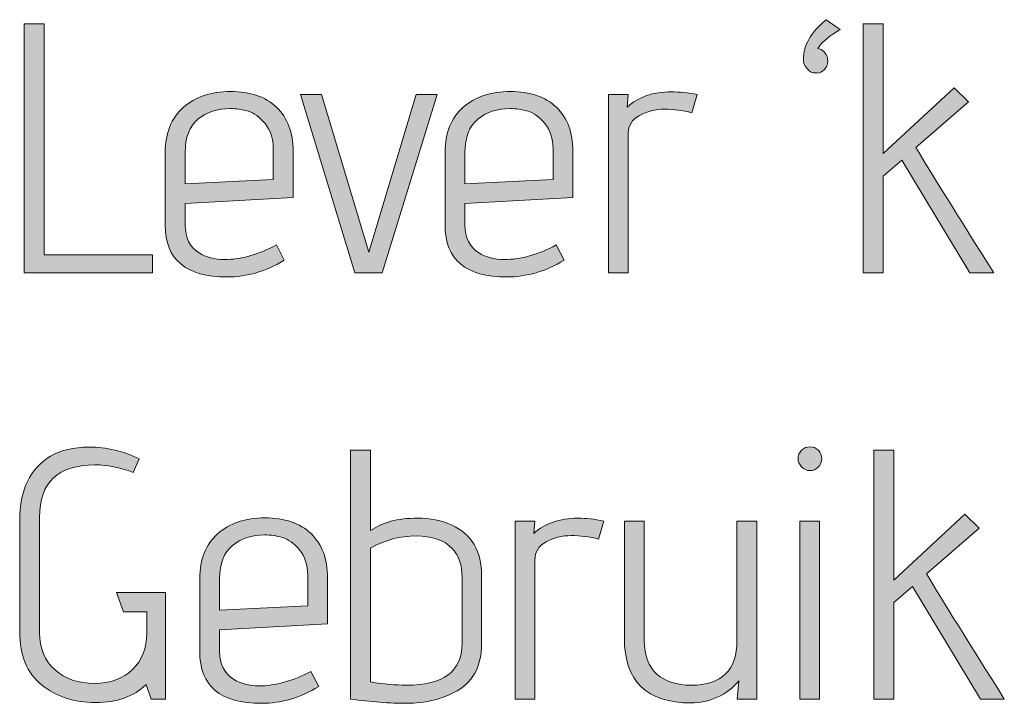
# Model space of a CAD drawing. Units: inches. Extents: x 5 to 1525, y -755 to -5.
# Drawn here: x 278 to 301, y -332 to -316 of the extents above; entities that cross this region are included whole.
import ezdxf

# ---------------------------------------------------------------- set-up
doc = ezdxf.new("R2010")
doc.units = ezdxf.units.IN
doc.header["$MEASUREMENT"] = 0
doc.layers.add('OPMERKINGEN', color=7, linetype='Continuous')

# ---------------------------------------------------------------- blocks, each defined once
blk = doc.blocks.new('block 3')
at = {"layer": 'OPMERKINGEN'}
h = blk.add_hatch(color=250, dxfattribs=at)
h.dxf.hatch_style = 2
edge = h.paths.add_edge_path()
edge.add_spline(control_points=[(296.54, -316.188), (296.54, -316.188), (296.624, -316.213), (296.624, -316.213), (296.726, -316.286), (296.775, -316.374), (296.773, -316.475), (296.77, -316.577), (296.741, -316.652), (296.688, -316.7), (296.634, -316.748), (296.588, -316.772), (296.548, -316.772), (296.509, -316.772), (296.469, -316.77), (296.43, -316.768), (296.39, -316.765), (296.341, -316.731), (296.281, -316.666), (296.222, -316.601), (296.193, -316.526), (296.193, -316.442), (296.193, -316.114), (296.373, -315.801), (296.735, -315.502), (296.735, -315.502), (297.073, -315.739), (297.073, -315.739), (296.819, -315.886), (296.655, -316.016), (296.582, -316.129), (296.582, -316.129), (296.54, -316.188), (296.54, -316.188)], knot_values=[0, 0, 0, 0, 1, 1, 1, 2, 2, 2, 3, 3, 3, 4, 4, 4, 5, 5, 5, 6, 6, 6, 7, 7, 7, 8, 8, 8, 9, 9, 9, 10, 10, 10, 11, 11, 11, 11], degree=3, periodic=1)
h = blk.add_hatch(color=250, dxfattribs=at)
h.dxf.hatch_style = 2
h.paths.add_polyline_path([(280.674, -321.53), (277.617, -321.53), (277.617, -315.603), (278.091, -315.603), (278.091, -321.107), (280.674, -321.107)])
h = blk.add_hatch(color=250, dxfattribs=at)
h.dxf.hatch_style = 2
edge = h.paths.add_edge_path()
edge.add_spline(control_points=[(300.731, -321.53), (300.731, -321.53), (300.163, -321.53), (300.163, -321.53), (300.163, -321.53), (298.538, -318.846), (298.538, -318.846), (298.538, -318.846), (298.098, -319.227), (298.098, -319.227), (298.098, -319.227), (298.098, -321.53), (298.098, -321.53), (298.098, -321.53), (297.623, -321.53), (297.623, -321.53), (297.623, -321.53), (297.623, -315.603), (297.623, -315.603), (297.623, -315.603), (298.098, -315.603), (298.098, -315.603), (298.098, -315.603), (298.098, -318.694), (298.098, -318.694), (298.098, -318.694), (299.791, -317.127), (299.791, -317.127), (299.791, -317.127), (300.129, -317.458), (300.129, -317.458), (300.129, -317.458), (298.877, -318.55), (298.877, -318.55), (299.26, -319.188), (299.878, -320.181), (300.731, -321.53)], knot_values=[0, 0, 0, 0, 1, 1, 1, 2, 2, 2, 3, 3, 3, 4, 4, 4, 5, 5, 5, 6, 6, 6, 7, 7, 7, 8, 8, 8, 9, 9, 9, 10, 10, 10, 11, 11, 11, 12, 12, 12, 12], degree=3, periodic=1)
h = blk.add_hatch(color=250, dxfattribs=at)
h.dxf.hatch_style = 2
edge = h.paths.add_edge_path()
edge.add_spline(control_points=[(282.392, -321.217), (282.782, -321.217), (283.194, -321.101), (283.628, -320.87), (283.628, -320.87), (283.815, -321.234), (283.815, -321.234), (283.38, -321.499), (282.926, -321.632), (282.451, -321.632), (281.469, -321.632), (280.978, -321.22), (280.978, -320.396), (280.978, -320.396), (280.978, -318.66), (280.978, -318.66), (280.978, -318.203), (281.121, -317.847), (281.406, -317.593), (281.691, -317.339), (282.068, -317.212), (282.536, -317.212), (283.005, -317.212), (283.37, -317.338), (283.632, -317.589), (283.895, -317.84), (284.026, -318.189), (284.026, -318.634), (284.026, -318.634), (284.026, -319.735), (284.026, -319.735), (284.026, -319.735), (281.452, -319.879), (281.452, -319.879), (281.452, -319.879), (281.452, -320.396), (281.452, -320.396), (281.452, -320.7), (281.562, -320.921), (281.783, -321.056), (281.952, -321.163), (282.155, -321.217), (282.392, -321.217)], knot_values=[0, 0, 0, 0, 1, 1, 1, 2, 2, 2, 3, 3, 3, 4, 4, 4, 5, 5, 5, 6, 6, 6, 7, 7, 7, 8, 8, 8, 9, 9, 9, 10, 10, 10, 11, 11, 11, 12, 12, 12, 13, 13, 13, 14, 14, 14, 14], degree=3, periodic=1)
edge = h.paths.add_edge_path()
edge.add_spline(control_points=[(283.552, -319.312), (283.552, -319.312), (283.552, -318.575), (283.552, -318.575), (283.552, -318.333), (283.487, -318.134), (283.357, -317.978), (283.228, -317.823), (283.092, -317.724), (282.951, -317.682), (282.81, -317.64), (282.669, -317.619), (282.528, -317.619), (282.217, -317.619), (281.96, -317.703), (281.757, -317.872), (281.554, -318.042), (281.452, -318.307), (281.452, -318.668), (281.452, -318.668), (281.452, -319.413), (281.452, -319.413), (281.452, -319.413), (283.552, -319.312), (283.552, -319.312)], knot_values=[0, 0, 0, 0, 1, 1, 1, 2, 2, 2, 3, 3, 3, 4, 4, 4, 5, 5, 5, 6, 6, 6, 7, 7, 7, 8, 8, 8, 8], degree=3, periodic=1)
h = blk.add_hatch(color=250, dxfattribs=at)
h.dxf.hatch_style = 2
h.paths.add_polyline_path([(286.151, -321.53), (285.499, -321.53), (284.204, -317.288), (284.704, -317.288), (285.83, -321.039), (286.964, -317.288), (287.464, -317.288)])
h = blk.add_hatch(color=250, dxfattribs=at)
h.dxf.hatch_style = 2
edge = h.paths.add_edge_path()
edge.add_spline(control_points=[(289.064, -321.217), (289.453, -321.217), (289.865, -321.101), (290.3, -320.87), (290.3, -320.87), (290.486, -321.234), (290.486, -321.234), (290.052, -321.499), (289.597, -321.632), (289.123, -321.632), (288.141, -321.632), (287.65, -321.22), (287.65, -320.396), (287.65, -320.396), (287.65, -318.66), (287.65, -318.66), (287.65, -318.203), (287.792, -317.847), (288.077, -317.593), (288.362, -317.339), (288.739, -317.212), (289.208, -317.212), (289.676, -317.212), (290.042, -317.338), (290.304, -317.589), (290.567, -317.84), (290.698, -318.189), (290.698, -318.634), (290.698, -318.634), (290.698, -319.735), (290.698, -319.735), (290.698, -319.735), (288.124, -319.879), (288.124, -319.879), (288.124, -319.879), (288.124, -320.396), (288.124, -320.396), (288.124, -320.7), (288.234, -320.921), (288.454, -321.056), (288.624, -321.163), (288.827, -321.217), (289.064, -321.217)], knot_values=[0, 0, 0, 0, 1, 1, 1, 2, 2, 2, 3, 3, 3, 4, 4, 4, 5, 5, 5, 6, 6, 6, 7, 7, 7, 8, 8, 8, 9, 9, 9, 10, 10, 10, 11, 11, 11, 12, 12, 12, 13, 13, 13, 14, 14, 14, 14], degree=3, periodic=1)
edge = h.paths.add_edge_path()
edge.add_spline(control_points=[(290.224, -319.312), (290.224, -319.312), (290.224, -318.575), (290.224, -318.575), (290.224, -318.333), (290.159, -318.134), (290.029, -317.978), (289.899, -317.823), (289.764, -317.724), (289.623, -317.682), (289.481, -317.64), (289.34, -317.619), (289.199, -317.619), (288.889, -317.619), (288.632, -317.703), (288.429, -317.872), (288.226, -318.042), (288.124, -318.307), (288.124, -318.668), (288.124, -318.668), (288.124, -319.413), (288.124, -319.413), (288.124, -319.413), (290.224, -319.312), (290.224, -319.312)], knot_values=[0, 0, 0, 0, 1, 1, 1, 2, 2, 2, 3, 3, 3, 4, 4, 4, 5, 5, 5, 6, 6, 6, 7, 7, 7, 8, 8, 8, 8], degree=3, periodic=1)
h = blk.add_hatch(color=250, dxfattribs=at)
h.dxf.hatch_style = 2
edge = h.paths.add_edge_path()
edge.add_spline(control_points=[(293.534, -317.72), (293.32, -317.664), (293.102, -317.635), (292.882, -317.635), (292.662, -317.635), (292.463, -317.685), (292.285, -317.784), (292.108, -317.882), (292.019, -318.025), (292.019, -318.211), (292.019, -318.211), (292.019, -321.53), (292.019, -321.53), (292.019, -321.53), (291.544, -321.53), (291.544, -321.53), (291.544, -321.53), (291.544, -317.288), (291.544, -317.288), (291.544, -317.288), (292.019, -317.288), (292.019, -317.288), (292.019, -317.288), (291.993, -317.585), (291.993, -317.585), (292.258, -317.342), (292.608, -317.221), (293.043, -317.221), (293.235, -317.221), (293.441, -317.243), (293.661, -317.288), (293.661, -317.288), (293.534, -317.72), (293.534, -317.72)], knot_values=[0, 0, 0, 0, 1, 1, 1, 2, 2, 2, 3, 3, 3, 4, 4, 4, 5, 5, 5, 6, 6, 6, 7, 7, 7, 8, 8, 8, 9, 9, 9, 10, 10, 10, 11, 11, 11, 11], degree=3, periodic=1)
h = blk.add_hatch(color=250, dxfattribs=at)
h.dxf.hatch_style = 2
edge = h.paths.add_edge_path()
edge.add_spline(control_points=[(280.987, -331.69), (280.987, -331.69), (280.64, -331.69), (280.64, -331.69), (280.64, -331.69), (280.521, -331.343), (280.521, -331.343), (280.228, -331.631), (279.825, -331.775), (279.315, -331.775), (278.804, -331.775), (278.375, -331.634), (278.028, -331.351), (277.681, -331.069), (277.507, -330.649), (277.507, -330.09), (277.507, -330.09), (277.507, -327.431), (277.507, -327.431), (277.507, -326.709), (277.753, -326.198), (278.244, -325.899), (278.498, -325.758), (278.8, -325.687), (279.15, -325.687), (279.584, -325.687), (279.985, -325.78), (280.352, -325.967), (280.352, -325.967), (280.216, -326.288), (280.216, -326.288), (279.895, -326.17), (279.59, -326.11), (279.302, -326.11), (278.421, -326.11), (277.981, -326.525), (277.981, -327.355), (277.981, -327.355), (277.981, -330.107), (277.981, -330.107), (277.981, -330.485), (278.104, -330.781), (278.35, -330.996), (278.595, -331.21), (278.908, -331.318), (279.289, -331.318), (279.67, -331.318), (279.974, -331.207), (280.199, -330.987), (280.425, -330.767), (280.538, -330.477), (280.538, -330.115), (280.538, -330.115), (280.538, -329.616), (280.538, -329.616), (280.538, -329.616), (279.979, -329.616), (279.979, -329.616), (279.979, -329.616), (279.818, -329.15), (279.818, -329.15), (279.818, -329.15), (280.987, -329.15), (280.987, -329.15), (280.987, -329.15), (280.987, -331.69), (280.987, -331.69)], knot_values=[0, 0, 0, 0, 1, 1, 1, 2, 2, 2, 3, 3, 3, 4, 4, 4, 5, 5, 5, 6, 6, 6, 7, 7, 7, 8, 8, 8, 9, 9, 9, 10, 10, 10, 11, 11, 11, 12, 12, 12, 13, 13, 13, 14, 14, 14, 15, 15, 15, 16, 16, 16, 17, 17, 17, 18, 18, 18, 19, 19, 19, 20, 20, 20, 21, 21, 21, 22, 22, 22, 22], degree=3, periodic=1)
h = blk.add_hatch(color=250, dxfattribs=at)
h.dxf.hatch_style = 2
edge = h.paths.add_edge_path()
edge.add_spline(control_points=[(285.872, -327.677), (286.148, -327.479), (286.521, -327.381), (286.99, -327.381), (287.3, -327.381), (287.571, -327.434), (287.802, -327.541), (288.282, -327.762), (288.522, -328.168), (288.522, -328.761), (288.522, -328.761), (288.522, -330.361), (288.522, -330.361), (288.522, -330.92), (288.302, -331.312), (287.862, -331.538), (287.529, -331.707), (287.156, -331.792), (286.744, -331.792), (286.332, -331.792), (285.883, -331.758), (285.398, -331.69), (285.398, -331.69), (285.398, -325.763), (285.398, -325.763), (285.398, -325.763), (285.872, -325.763), (285.872, -325.763), (285.872, -325.763), (285.872, -327.677), (285.872, -327.677)], knot_values=[0, 0, 0, 0, 1, 1, 1, 2, 2, 2, 3, 3, 3, 4, 4, 4, 5, 5, 5, 6, 6, 6, 7, 7, 7, 8, 8, 8, 9, 9, 9, 10, 10, 10, 10], degree=3, periodic=1)
edge = h.paths.add_edge_path()
edge.add_spline(control_points=[(285.872, -328.092), (285.872, -328.092), (285.872, -331.283), (285.872, -331.283), (286.188, -331.334), (286.473, -331.36), (286.727, -331.36), (287.613, -331.36), (288.056, -331.03), (288.056, -330.369), (288.056, -330.369), (288.056, -328.786), (288.056, -328.786), (288.056, -328.493), (287.977, -328.264), (287.819, -328.1), (287.627, -327.902), (287.341, -327.804), (286.96, -327.804), (286.579, -327.804), (286.216, -327.9), (285.872, -328.092)], knot_values=[0, 0, 0, 0, 1, 1, 1, 2, 2, 2, 3, 3, 3, 4, 4, 4, 5, 5, 5, 6, 6, 6, 7, 7, 7, 7], degree=3, periodic=1)
h = blk.add_hatch(color=250, dxfattribs=at)
h.dxf.hatch_style = 2
edge = h.paths.add_edge_path()
edge.add_spline(control_points=[(296.633, -325.962), (296.633, -326.039), (296.605, -326.105), (296.548, -326.161), (296.492, -326.218), (296.425, -326.246), (296.349, -326.246), (296.273, -326.246), (296.207, -326.216), (296.15, -326.157), (296.094, -326.098), (296.066, -326.031), (296.066, -325.958), (296.066, -325.885), (296.094, -325.82), (296.15, -325.763), (296.207, -325.707), (296.274, -325.679), (296.353, -325.679), (296.433, -325.679), (296.499, -325.707), (296.552, -325.763), (296.606, -325.82), (296.633, -325.886), (296.633, -325.962)], knot_values=[0, 0, 0, 0, 1, 1, 1, 2, 2, 2, 3, 3, 3, 4, 4, 4, 5, 5, 5, 6, 6, 6, 7, 7, 7, 8, 8, 8, 8], degree=3, periodic=1)
h.paths.add_polyline_path([(296.582, -331.69), (296.108, -331.69), (296.108, -327.448), (296.582, -327.448)])
h = blk.add_hatch(color=250, dxfattribs=at)
h.dxf.hatch_style = 2
edge = h.paths.add_edge_path()
edge.add_spline(control_points=[(300.985, -331.69), (300.985, -331.69), (300.417, -331.69), (300.417, -331.69), (300.417, -331.69), (298.792, -329.006), (298.792, -329.006), (298.792, -329.006), (298.352, -329.387), (298.352, -329.387), (298.352, -329.387), (298.352, -331.69), (298.352, -331.69), (298.352, -331.69), (297.877, -331.69), (297.877, -331.69), (297.877, -331.69), (297.877, -325.763), (297.877, -325.763), (297.877, -325.763), (298.352, -325.763), (298.352, -325.763), (298.352, -325.763), (298.352, -328.854), (298.352, -328.854), (298.352, -328.854), (300.045, -327.287), (300.045, -327.287), (300.045, -327.287), (300.384, -327.618), (300.384, -327.618), (300.384, -327.618), (299.131, -328.71), (299.131, -328.71), (299.514, -329.348), (300.132, -330.341), (300.985, -331.69)], knot_values=[0, 0, 0, 0, 1, 1, 1, 2, 2, 2, 3, 3, 3, 4, 4, 4, 5, 5, 5, 6, 6, 6, 7, 7, 7, 8, 8, 8, 9, 9, 9, 10, 10, 10, 11, 11, 11, 12, 12, 12, 12], degree=3, periodic=1)
h = blk.add_hatch(color=250, dxfattribs=at)
h.dxf.hatch_style = 2
edge = h.paths.add_edge_path()
edge.add_spline(control_points=[(283.214, -331.377), (283.603, -331.377), (284.015, -331.261), (284.45, -331.03), (284.45, -331.03), (284.636, -331.394), (284.636, -331.394), (284.201, -331.659), (283.747, -331.792), (283.273, -331.792), (282.291, -331.792), (281.8, -331.38), (281.8, -330.556), (281.8, -330.556), (281.8, -328.82), (281.8, -328.82), (281.8, -328.363), (281.942, -328.007), (282.227, -327.753), (282.512, -327.499), (282.889, -327.372), (283.357, -327.372), (283.826, -327.372), (284.191, -327.498), (284.454, -327.749), (284.716, -328), (284.848, -328.349), (284.848, -328.794), (284.848, -328.794), (284.848, -329.895), (284.848, -329.895), (284.848, -329.895), (282.274, -330.039), (282.274, -330.039), (282.274, -330.039), (282.274, -330.556), (282.274, -330.556), (282.274, -330.86), (282.384, -331.081), (282.604, -331.216), (282.773, -331.323), (282.976, -331.377), (283.214, -331.377)], knot_values=[0, 0, 0, 0, 1, 1, 1, 2, 2, 2, 3, 3, 3, 4, 4, 4, 5, 5, 5, 6, 6, 6, 7, 7, 7, 8, 8, 8, 9, 9, 9, 10, 10, 10, 11, 11, 11, 12, 12, 12, 13, 13, 13, 14, 14, 14, 14], degree=3, periodic=1)
edge = h.paths.add_edge_path()
edge.add_spline(control_points=[(284.374, -329.472), (284.374, -329.472), (284.374, -328.735), (284.374, -328.735), (284.374, -328.493), (284.308, -328.293), (284.179, -328.138), (284.049, -327.983), (283.913, -327.884), (283.772, -327.842), (283.631, -327.799), (283.49, -327.778), (283.349, -327.778), (283.039, -327.778), (282.782, -327.863), (282.578, -328.032), (282.375, -328.202), (282.274, -328.467), (282.274, -328.828), (282.274, -328.828), (282.274, -329.573), (282.274, -329.573), (282.274, -329.573), (284.374, -329.472), (284.374, -329.472)], knot_values=[0, 0, 0, 0, 1, 1, 1, 2, 2, 2, 3, 3, 3, 4, 4, 4, 5, 5, 5, 6, 6, 6, 7, 7, 7, 8, 8, 8, 8], degree=3, periodic=1)
h = blk.add_hatch(color=250, dxfattribs=at)
h.dxf.hatch_style = 2
edge = h.paths.add_edge_path()
edge.add_spline(control_points=[(291.308, -327.88), (291.093, -327.824), (290.876, -327.795), (290.656, -327.795), (290.436, -327.795), (290.237, -327.845), (290.059, -327.943), (289.881, -328.042), (289.792, -328.185), (289.792, -328.371), (289.792, -328.371), (289.792, -331.69), (289.792, -331.69), (289.792, -331.69), (289.318, -331.69), (289.318, -331.69), (289.318, -331.69), (289.318, -327.448), (289.318, -327.448), (289.318, -327.448), (289.792, -327.448), (289.792, -327.448), (289.792, -327.448), (289.767, -327.745), (289.767, -327.745), (290.032, -327.502), (290.382, -327.381), (290.817, -327.381), (291.008, -327.381), (291.214, -327.403), (291.435, -327.448), (291.435, -327.448), (291.308, -327.88), (291.308, -327.88)], knot_values=[0, 0, 0, 0, 1, 1, 1, 2, 2, 2, 3, 3, 3, 4, 4, 4, 5, 5, 5, 6, 6, 6, 7, 7, 7, 8, 8, 8, 9, 9, 9, 10, 10, 10, 11, 11, 11, 11], degree=3, periodic=1)
h = blk.add_hatch(color=250, dxfattribs=at)
h.dxf.hatch_style = 2
edge = h.paths.add_edge_path()
edge.add_spline(control_points=[(295.084, -331.69), (295.084, -331.69), (294.618, -331.69), (294.618, -331.69), (294.618, -331.69), (294.652, -331.258), (294.652, -331.258), (294.516, -331.427), (294.346, -331.557), (294.14, -331.648), (293.933, -331.738), (293.726, -331.783), (293.517, -331.783), (292.456, -331.783), (291.926, -331.267), (291.926, -330.234), (291.926, -330.234), (291.926, -327.448), (291.926, -327.448), (291.926, -327.448), (292.4, -327.448), (292.4, -327.448), (292.4, -327.448), (292.4, -330.293), (292.4, -330.293), (292.4, -330.654), (292.5, -330.922), (292.7, -331.097), (292.901, -331.272), (293.173, -331.36), (293.517, -331.36), (294.245, -331.36), (294.61, -331.004), (294.61, -330.293), (294.61, -330.293), (294.61, -327.448), (294.61, -327.448), (294.61, -327.448), (295.084, -327.448), (295.084, -327.448), (295.084, -327.448), (295.084, -331.69), (295.084, -331.69)], knot_values=[0, 0, 0, 0, 1, 1, 1, 2, 2, 2, 3, 3, 3, 4, 4, 4, 5, 5, 5, 6, 6, 6, 7, 7, 7, 8, 8, 8, 9, 9, 9, 10, 10, 10, 11, 11, 11, 12, 12, 12, 13, 13, 13, 14, 14, 14, 14], degree=3, periodic=1)
at = {"layer": 'OPMERKINGEN', "lineweight": 0}
for points in [[(280.674, -321.53), (277.617, -321.53), (277.617, -315.603), (278.091, -315.603), (278.091, -321.107), (280.674, -321.107), (280.674, -321.53)], [(286.151, -321.53), (285.499, -321.53), (284.204, -317.288), (284.704, -317.288), (285.83, -321.039), (286.964, -317.288), (287.464, -317.288), (286.151, -321.53)], [(296.582, -331.69), (296.108, -331.69), (296.108, -327.448), (296.582, -327.448), (296.582, -331.69)]]:
    blk.add_lwpolyline(points, dxfattribs=at)
for points, knots in [([(296.54, -316.188), (296.54, -316.188), (296.624, -316.213), (296.624, -316.213), (296.726, -316.286), (296.775, -316.374), (296.773, -316.475), (296.77, -316.577), (296.741, -316.652), (296.688, -316.7), (296.634, -316.748), (296.588, -316.772), (296.548, -316.772), (296.509, -316.772), (296.469, -316.77), (296.43, -316.768), (296.39, -316.765), (296.341, -316.731), (296.281, -316.666), (296.222, -316.601), (296.193, -316.526), (296.193, -316.442), (296.193, -316.114), (296.373, -315.801), (296.735, -315.502), (296.735, -315.502), (297.073, -315.739), (297.073, -315.739), (296.819, -315.886), (296.655, -316.016), (296.582, -316.129), (296.582, -316.129), (296.54, -316.188), (296.54, -316.188)], [0, 0, 0, 0, 1, 1, 1, 2, 2, 2, 3, 3, 3, 4, 4, 4, 5, 5, 5, 6, 6, 6, 7, 7, 7, 8, 8, 8, 9, 9, 9, 10, 10, 10, 11, 11, 11, 11]), ([(300.731, -321.53), (300.731, -321.53), (300.163, -321.53), (300.163, -321.53), (300.163, -321.53), (298.538, -318.846), (298.538, -318.846), (298.538, -318.846), (298.098, -319.227), (298.098, -319.227), (298.098, -319.227), (298.098, -321.53), (298.098, -321.53), (298.098, -321.53), (297.623, -321.53), (297.623, -321.53), (297.623, -321.53), (297.623, -315.603), (297.623, -315.603), (297.623, -315.603), (298.098, -315.603), (298.098, -315.603), (298.098, -315.603), (298.098, -318.694), (298.098, -318.694), (298.098, -318.694), (299.791, -317.127), (299.791, -317.127), (299.791, -317.127), (300.129, -317.458), (300.129, -317.458), (300.129, -317.458), (298.877, -318.55), (298.877, -318.55), (299.26, -319.188), (299.878, -320.181), (300.731, -321.53)], [0, 0, 0, 0, 1, 1, 1, 2, 2, 2, 3, 3, 3, 4, 4, 4, 5, 5, 5, 6, 6, 6, 7, 7, 7, 8, 8, 8, 9, 9, 9, 10, 10, 10, 11, 11, 11, 12, 12, 12, 12]), ([(282.392, -321.217), (282.782, -321.217), (283.194, -321.101), (283.628, -320.87), (283.628, -320.87), (283.815, -321.234), (283.815, -321.234), (283.38, -321.499), (282.926, -321.632), (282.451, -321.632), (281.469, -321.632), (280.978, -321.22), (280.978, -320.396), (280.978, -320.396), (280.978, -318.66), (280.978, -318.66), (280.978, -318.203), (281.121, -317.847), (281.406, -317.593), (281.691, -317.339), (282.068, -317.212), (282.536, -317.212), (283.005, -317.212), (283.37, -317.338), (283.632, -317.589), (283.895, -317.84), (284.026, -318.189), (284.026, -318.634), (284.026, -318.634), (284.026, -319.735), (284.026, -319.735), (284.026, -319.735), (281.452, -319.879), (281.452, -319.879), (281.452, -319.879), (281.452, -320.396), (281.452, -320.396), (281.452, -320.7), (281.562, -320.921), (281.783, -321.056), (281.952, -321.163), (282.155, -321.217), (282.392, -321.217)], [0, 0, 0, 0, 1, 1, 1, 2, 2, 2, 3, 3, 3, 4, 4, 4, 5, 5, 5, 6, 6, 6, 7, 7, 7, 8, 8, 8, 9, 9, 9, 10, 10, 10, 11, 11, 11, 12, 12, 12, 13, 13, 13, 14, 14, 14, 14]), ([(289.064, -321.217), (289.453, -321.217), (289.865, -321.101), (290.3, -320.87), (290.3, -320.87), (290.486, -321.234), (290.486, -321.234), (290.052, -321.499), (289.597, -321.632), (289.123, -321.632), (288.141, -321.632), (287.65, -321.22), (287.65, -320.396), (287.65, -320.396), (287.65, -318.66), (287.65, -318.66), (287.65, -318.203), (287.792, -317.847), (288.077, -317.593), (288.362, -317.339), (288.739, -317.212), (289.208, -317.212), (289.676, -317.212), (290.042, -317.338), (290.304, -317.589), (290.567, -317.84), (290.698, -318.189), (290.698, -318.634), (290.698, -318.634), (290.698, -319.735), (290.698, -319.735), (290.698, -319.735), (288.124, -319.879), (288.124, -319.879), (288.124, -319.879), (288.124, -320.396), (288.124, -320.396), (288.124, -320.7), (288.234, -320.921), (288.454, -321.056), (288.624, -321.163), (288.827, -321.217), (289.064, -321.217)], [0, 0, 0, 0, 1, 1, 1, 2, 2, 2, 3, 3, 3, 4, 4, 4, 5, 5, 5, 6, 6, 6, 7, 7, 7, 8, 8, 8, 9, 9, 9, 10, 10, 10, 11, 11, 11, 12, 12, 12, 13, 13, 13, 14, 14, 14, 14]), ([(293.534, -317.72), (293.32, -317.664), (293.102, -317.635), (292.882, -317.635), (292.662, -317.635), (292.463, -317.685), (292.285, -317.784), (292.108, -317.882), (292.019, -318.025), (292.019, -318.211), (292.019, -318.211), (292.019, -321.53), (292.019, -321.53), (292.019, -321.53), (291.544, -321.53), (291.544, -321.53), (291.544, -321.53), (291.544, -317.288), (291.544, -317.288), (291.544, -317.288), (292.019, -317.288), (292.019, -317.288), (292.019, -317.288), (291.993, -317.585), (291.993, -317.585), (292.258, -317.342), (292.608, -317.221), (293.043, -317.221), (293.235, -317.221), (293.441, -317.243), (293.661, -317.288), (293.661, -317.288), (293.534, -317.72), (293.534, -317.72)], [0, 0, 0, 0, 1, 1, 1, 2, 2, 2, 3, 3, 3, 4, 4, 4, 5, 5, 5, 6, 6, 6, 7, 7, 7, 8, 8, 8, 9, 9, 9, 10, 10, 10, 11, 11, 11, 11]), ([(283.552, -319.312), (283.552, -319.312), (283.552, -318.575), (283.552, -318.575), (283.552, -318.333), (283.487, -318.134), (283.357, -317.978), (283.228, -317.823), (283.092, -317.724), (282.951, -317.682), (282.81, -317.64), (282.669, -317.619), (282.528, -317.619), (282.217, -317.619), (281.96, -317.703), (281.757, -317.872), (281.554, -318.042), (281.452, -318.307), (281.452, -318.668), (281.452, -318.668), (281.452, -319.413), (281.452, -319.413), (281.452, -319.413), (283.552, -319.312), (283.552, -319.312)], [0, 0, 0, 0, 1, 1, 1, 2, 2, 2, 3, 3, 3, 4, 4, 4, 5, 5, 5, 6, 6, 6, 7, 7, 7, 8, 8, 8, 8]), ([(290.224, -319.312), (290.224, -319.312), (290.224, -318.575), (290.224, -318.575), (290.224, -318.333), (290.159, -318.134), (290.029, -317.978), (289.899, -317.823), (289.764, -317.724), (289.623, -317.682), (289.481, -317.64), (289.34, -317.619), (289.199, -317.619), (288.889, -317.619), (288.632, -317.703), (288.429, -317.872), (288.226, -318.042), (288.124, -318.307), (288.124, -318.668), (288.124, -318.668), (288.124, -319.413), (288.124, -319.413), (288.124, -319.413), (290.224, -319.312), (290.224, -319.312)], [0, 0, 0, 0, 1, 1, 1, 2, 2, 2, 3, 3, 3, 4, 4, 4, 5, 5, 5, 6, 6, 6, 7, 7, 7, 8, 8, 8, 8]), ([(280.987, -331.69), (280.987, -331.69), (280.64, -331.69), (280.64, -331.69), (280.64, -331.69), (280.521, -331.343), (280.521, -331.343), (280.228, -331.631), (279.825, -331.775), (279.315, -331.775), (278.804, -331.775), (278.375, -331.634), (278.028, -331.351), (277.681, -331.069), (277.507, -330.649), (277.507, -330.09), (277.507, -330.09), (277.507, -327.431), (277.507, -327.431), (277.507, -326.709), (277.753, -326.198), (278.244, -325.899), (278.498, -325.758), (278.8, -325.687), (279.15, -325.687), (279.584, -325.687), (279.985, -325.78), (280.352, -325.967), (280.352, -325.967), (280.216, -326.288), (280.216, -326.288), (279.895, -326.17), (279.59, -326.11), (279.302, -326.11), (278.421, -326.11), (277.981, -326.525), (277.981, -327.355), (277.981, -327.355), (277.981, -330.107), (277.981, -330.107), (277.981, -330.485), (278.104, -330.781), (278.35, -330.996), (278.595, -331.21), (278.908, -331.318), (279.289, -331.318), (279.67, -331.318), (279.974, -331.207), (280.199, -330.987), (280.425, -330.767), (280.538, -330.477), (280.538, -330.115), (280.538, -330.115), (280.538, -329.616), (280.538, -329.616), (280.538, -329.616), (279.979, -329.616), (279.979, -329.616), (279.979, -329.616), (279.818, -329.15), (279.818, -329.15), (279.818, -329.15), (280.987, -329.15), (280.987, -329.15), (280.987, -329.15), (280.987, -331.69), (280.987, -331.69)], [0, 0, 0, 0, 1, 1, 1, 2, 2, 2, 3, 3, 3, 4, 4, 4, 5, 5, 5, 6, 6, 6, 7, 7, 7, 8, 8, 8, 9, 9, 9, 10, 10, 10, 11, 11, 11, 12, 12, 12, 13, 13, 13, 14, 14, 14, 15, 15, 15, 16, 16, 16, 17, 17, 17, 18, 18, 18, 19, 19, 19, 20, 20, 20, 21, 21, 21, 22, 22, 22, 22]), ([(285.872, -327.677), (286.148, -327.479), (286.521, -327.381), (286.99, -327.381), (287.3, -327.381), (287.571, -327.434), (287.802, -327.541), (288.282, -327.762), (288.522, -328.168), (288.522, -328.761), (288.522, -328.761), (288.522, -330.361), (288.522, -330.361), (288.522, -330.92), (288.302, -331.312), (287.862, -331.538), (287.529, -331.707), (287.156, -331.792), (286.744, -331.792), (286.332, -331.792), (285.883, -331.758), (285.398, -331.69), (285.398, -331.69), (285.398, -325.763), (285.398, -325.763), (285.398, -325.763), (285.872, -325.763), (285.872, -325.763), (285.872, -325.763), (285.872, -327.677), (285.872, -327.677)], [0, 0, 0, 0, 1, 1, 1, 2, 2, 2, 3, 3, 3, 4, 4, 4, 5, 5, 5, 6, 6, 6, 7, 7, 7, 8, 8, 8, 9, 9, 9, 10, 10, 10, 10]), ([(296.633, -325.962), (296.633, -326.039), (296.605, -326.105), (296.548, -326.161), (296.492, -326.218), (296.425, -326.246), (296.349, -326.246), (296.273, -326.246), (296.207, -326.216), (296.15, -326.157), (296.094, -326.098), (296.066, -326.031), (296.066, -325.958), (296.066, -325.885), (296.094, -325.82), (296.15, -325.763), (296.207, -325.707), (296.274, -325.679), (296.353, -325.679), (296.433, -325.679), (296.499, -325.707), (296.552, -325.763), (296.606, -325.82), (296.633, -325.886), (296.633, -325.962)], [0, 0, 0, 0, 1, 1, 1, 2, 2, 2, 3, 3, 3, 4, 4, 4, 5, 5, 5, 6, 6, 6, 7, 7, 7, 8, 8, 8, 8]), ([(300.985, -331.69), (300.985, -331.69), (300.417, -331.69), (300.417, -331.69), (300.417, -331.69), (298.792, -329.006), (298.792, -329.006), (298.792, -329.006), (298.352, -329.387), (298.352, -329.387), (298.352, -329.387), (298.352, -331.69), (298.352, -331.69), (298.352, -331.69), (297.877, -331.69), (297.877, -331.69), (297.877, -331.69), (297.877, -325.763), (297.877, -325.763), (297.877, -325.763), (298.352, -325.763), (298.352, -325.763), (298.352, -325.763), (298.352, -328.854), (298.352, -328.854), (298.352, -328.854), (300.045, -327.287), (300.045, -327.287), (300.045, -327.287), (300.384, -327.618), (300.384, -327.618), (300.384, -327.618), (299.131, -328.71), (299.131, -328.71), (299.514, -329.348), (300.132, -330.341), (300.985, -331.69)], [0, 0, 0, 0, 1, 1, 1, 2, 2, 2, 3, 3, 3, 4, 4, 4, 5, 5, 5, 6, 6, 6, 7, 7, 7, 8, 8, 8, 9, 9, 9, 10, 10, 10, 11, 11, 11, 12, 12, 12, 12]), ([(283.214, -331.377), (283.603, -331.377), (284.015, -331.261), (284.45, -331.03), (284.45, -331.03), (284.636, -331.394), (284.636, -331.394), (284.201, -331.659), (283.747, -331.792), (283.273, -331.792), (282.291, -331.792), (281.8, -331.38), (281.8, -330.556), (281.8, -330.556), (281.8, -328.82), (281.8, -328.82), (281.8, -328.363), (281.942, -328.007), (282.227, -327.753), (282.512, -327.499), (282.889, -327.372), (283.357, -327.372), (283.826, -327.372), (284.191, -327.498), (284.454, -327.749), (284.716, -328), (284.848, -328.349), (284.848, -328.794), (284.848, -328.794), (284.848, -329.895), (284.848, -329.895), (284.848, -329.895), (282.274, -330.039), (282.274, -330.039), (282.274, -330.039), (282.274, -330.556), (282.274, -330.556), (282.274, -330.86), (282.384, -331.081), (282.604, -331.216), (282.773, -331.323), (282.976, -331.377), (283.214, -331.377)], [0, 0, 0, 0, 1, 1, 1, 2, 2, 2, 3, 3, 3, 4, 4, 4, 5, 5, 5, 6, 6, 6, 7, 7, 7, 8, 8, 8, 9, 9, 9, 10, 10, 10, 11, 11, 11, 12, 12, 12, 13, 13, 13, 14, 14, 14, 14]), ([(291.308, -327.88), (291.093, -327.824), (290.876, -327.795), (290.656, -327.795), (290.436, -327.795), (290.237, -327.845), (290.059, -327.943), (289.881, -328.042), (289.792, -328.185), (289.792, -328.371), (289.792, -328.371), (289.792, -331.69), (289.792, -331.69), (289.792, -331.69), (289.318, -331.69), (289.318, -331.69), (289.318, -331.69), (289.318, -327.448), (289.318, -327.448), (289.318, -327.448), (289.792, -327.448), (289.792, -327.448), (289.792, -327.448), (289.767, -327.745), (289.767, -327.745), (290.032, -327.502), (290.382, -327.381), (290.817, -327.381), (291.008, -327.381), (291.214, -327.403), (291.435, -327.448), (291.435, -327.448), (291.308, -327.88), (291.308, -327.88)], [0, 0, 0, 0, 1, 1, 1, 2, 2, 2, 3, 3, 3, 4, 4, 4, 5, 5, 5, 6, 6, 6, 7, 7, 7, 8, 8, 8, 9, 9, 9, 10, 10, 10, 11, 11, 11, 11]), ([(295.084, -331.69), (295.084, -331.69), (294.618, -331.69), (294.618, -331.69), (294.618, -331.69), (294.652, -331.258), (294.652, -331.258), (294.516, -331.427), (294.346, -331.557), (294.14, -331.648), (293.933, -331.738), (293.726, -331.783), (293.517, -331.783), (292.456, -331.783), (291.926, -331.267), (291.926, -330.234), (291.926, -330.234), (291.926, -327.448), (291.926, -327.448), (291.926, -327.448), (292.4, -327.448), (292.4, -327.448), (292.4, -327.448), (292.4, -330.293), (292.4, -330.293), (292.4, -330.654), (292.5, -330.922), (292.7, -331.097), (292.901, -331.272), (293.173, -331.36), (293.517, -331.36), (294.245, -331.36), (294.61, -331.004), (294.61, -330.293), (294.61, -330.293), (294.61, -327.448), (294.61, -327.448), (294.61, -327.448), (295.084, -327.448), (295.084, -327.448), (295.084, -327.448), (295.084, -331.69), (295.084, -331.69)], [0, 0, 0, 0, 1, 1, 1, 2, 2, 2, 3, 3, 3, 4, 4, 4, 5, 5, 5, 6, 6, 6, 7, 7, 7, 8, 8, 8, 9, 9, 9, 10, 10, 10, 11, 11, 11, 12, 12, 12, 13, 13, 13, 14, 14, 14, 14]), ([(284.374, -329.472), (284.374, -329.472), (284.374, -328.735), (284.374, -328.735), (284.374, -328.493), (284.308, -328.293), (284.179, -328.138), (284.049, -327.983), (283.913, -327.884), (283.772, -327.842), (283.631, -327.799), (283.49, -327.778), (283.349, -327.778), (283.039, -327.778), (282.782, -327.863), (282.578, -328.032), (282.375, -328.202), (282.274, -328.467), (282.274, -328.828), (282.274, -328.828), (282.274, -329.573), (282.274, -329.573), (282.274, -329.573), (284.374, -329.472), (284.374, -329.472)], [0, 0, 0, 0, 1, 1, 1, 2, 2, 2, 3, 3, 3, 4, 4, 4, 5, 5, 5, 6, 6, 6, 7, 7, 7, 8, 8, 8, 8]), ([(285.872, -328.092), (285.872, -328.092), (285.872, -331.283), (285.872, -331.283), (286.188, -331.334), (286.473, -331.36), (286.727, -331.36), (287.613, -331.36), (288.056, -331.03), (288.056, -330.369), (288.056, -330.369), (288.056, -328.786), (288.056, -328.786), (288.056, -328.493), (287.977, -328.264), (287.819, -328.1), (287.627, -327.902), (287.341, -327.804), (286.96, -327.804), (286.579, -327.804), (286.216, -327.9), (285.872, -328.092)], [0, 0, 0, 0, 1, 1, 1, 2, 2, 2, 3, 3, 3, 4, 4, 4, 5, 5, 5, 6, 6, 6, 7, 7, 7, 7])]:
    blk.add_open_spline(points, degree=3, knots=knots, dxfattribs=at)

msp = doc.modelspace()

# ---------------------------------------------------------------- block references
at = {"layer": 'OPMERKINGEN'}
msp.add_blockref('block 3', (0, 0), dxfattribs=at)

doc.saveas('drawing.dxf')
